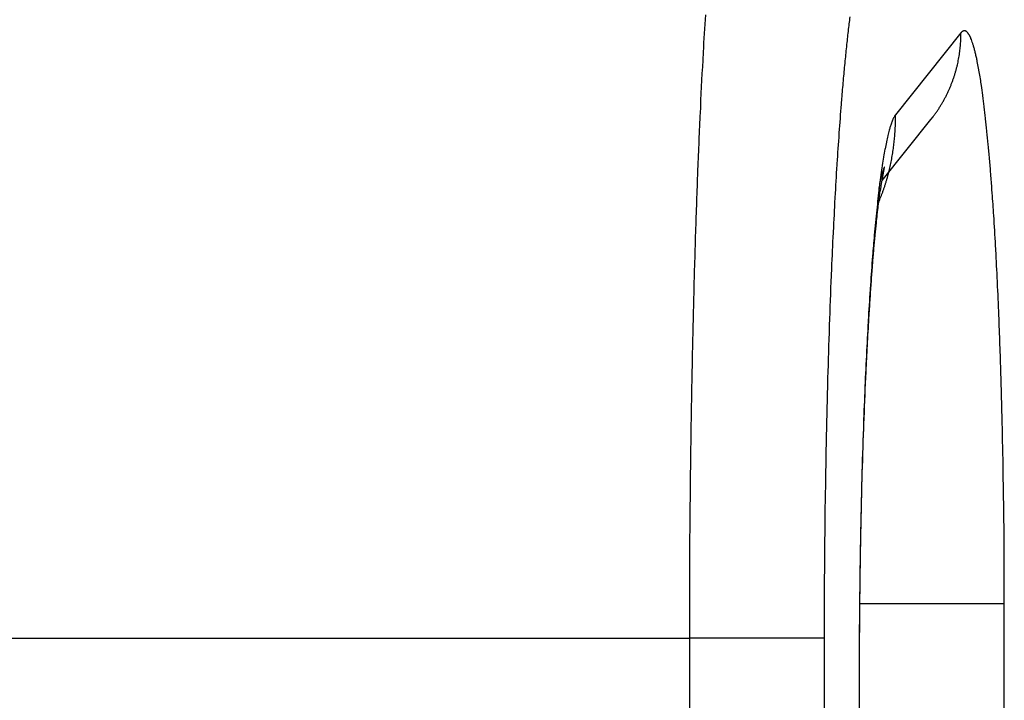
# Model space of a CAD drawing. Extents: x -715 to 725, y -1085 to 1055.
# Drawn here: x -464 to -456, y 36 to 41 of the extents above; entities that cross this region are included whole.
import ezdxf

# ---------------------------------------------------------------- set-up
doc = ezdxf.new("R2010")
doc.units = 0
doc.header["$LTSCALE"] = 40.64
doc.header["$MEASUREMENT"] = 0
doc.layers.add('DATA', color=7, linetype='CONTINUOUS')

msp = doc.modelspace()

# ---------------------------------------------------------------- linework, layer by layer
at = {"layer": 'DATA', "color": 7, "linetype": 'Continuous'}
for p, q in [((-456.7142, 40.5977), (-457.1937, 39.998)), ((-457.293, 39.5145), (-456.9341, 39.9635)), ((-457.4554, 36.4116), (-456.3962, 36.4115)), ((-456.3962, 7.2256), (-456.3962, 36.4115)), ((-463.9059, 36.1562), (-458.7062, 36.1562)), ((-457.7149, 36.1562), (-458.7062, 36.1562)), ((-458.7062, 36.1562), (-458.7062, 7.4809)), ((-457.7149, 7.4814), (-457.7149, 36.1562)), ((-457.4607, 35.8429), (-457.4581, 35.8429)), ((-457.4607, 35.8429), (-457.4607, 7.7944))]:
    msp.add_line(p, q, dxfattribs=at)
at = {"layer": 'DATA', "color": 7, "linetype": 'Continuous', "flags": 128}
for points in [[(-458.589, 40.7307, 0.002567), (-458.6054, 40.4555), (-458.6086, 40.3975, 0.002179), (-458.6282, 40.0061), (-458.6289, 39.9911, 0.001889), (-458.6466, 39.5696), (-458.6471, 39.5562, 0.00169), (-458.6627, 39.1078), (-458.663, 39.0961, 0.001557), (-458.6764, 38.6242), (-458.6773, 38.5902, 0.001713), (-458.689, 38.0503), (-458.6892, 38.0415, 0.001355), (-458.6979, 37.4839), (-458.7002, 37.3005, 0.00321), (-458.7062, 36.3761), (-458.7062, 36.173), (-458.7062, 36.1562)], [(-457.7149, 36.1562), (-457.7149, 36.33, -0.003615), (-457.7095, 37.0627), (-457.7072, 37.2195, -0.001512), (-457.6999, 37.6385), (-457.6998, 37.6443, -0.001699), (-457.69, 38.0516), (-457.6896, 38.0649, -0.001706), (-457.6779, 38.4456), (-457.6776, 38.4537, -0.001828), (-457.6638, 38.8179), (-457.6617, 38.8685, -0.002023), (-457.6497, 39.1314), (-457.6493, 39.139, -0.001075), (-457.6365, 39.3865), (-457.6363, 39.3906, -0.002447), (-457.6222, 39.6296), (-457.6216, 39.6385, -0.001333), (-457.6069, 39.8596), (-457.6066, 39.8643, -0.003073), (-457.5907, 40.0758), (-457.5874, 40.1159, -0.001763), (-457.5763, 40.2472), (-457.576, 40.2505, -0.001924), (-457.5645, 40.3749), (-457.5641, 40.3784, -0.002149), (-457.5523, 40.4957), (-457.5519, 40.4993, -0.002427), (-457.5398, 40.6094), (-457.5394, 40.613, -0.002778), (-457.527, 40.7156)], [(-456.9341, 39.9635), (-456.9192, 39.9826), (-456.9192, 39.9826, 0.005947), (-456.9048, 40.0021), (-456.9048, 40.0021, 0.006002), (-456.8908, 40.0218), (-456.8908, 40.0218, 0.006006), (-456.8774, 40.0419), (-456.8774, 40.0419, 0.005974), (-456.8646, 40.0622), (-456.8646, 40.0622, 0.005958), (-456.8522, 40.0827), (-456.8522, 40.0827, 0.005938), (-456.8403, 40.1035), (-456.8403, 40.1035, 0.005922), (-456.829, 40.1244), (-456.829, 40.1244, 0.005895), (-456.8183, 40.1456), (-456.8183, 40.1456, 0.005877), (-456.8081, 40.1669), (-456.8081, 40.1669, 0.005847), (-456.7984, 40.1883), (-456.7984, 40.1883, 0.005825), (-456.7893, 40.2099), (-456.7893, 40.2099), (-456.7893, 40.2099, 0.005789), (-456.7807, 40.2315), (-456.7807, 40.2315, 0.005769), (-456.7727, 40.2533), (-456.7727, 40.2533, 0.00574), (-456.7652, 40.2751), (-456.7652, 40.2751, 0.005703), (-456.7582, 40.2969), (-456.7582, 40.2969), (-456.7582, 40.2969, 0.005633), (-456.7518, 40.3188), (-456.7518, 40.3188, 0.005647), (-456.7459, 40.3407), (-456.7459, 40.3407, 0.005703), (-456.7406, 40.3626), (-456.7406, 40.3626, 0.005533), (-456.7357, 40.3844), (-456.7357, 40.3844, 0.005163), (-456.7314, 40.406), (-456.7314, 40.406, 0.005604), (-456.7276, 40.4279), (-456.7276, 40.4279, 0.006531), (-456.7243, 40.4502), (-456.7243, 40.4502, 0.005044), (-456.7214, 40.4711), (-456.7214, 40.4711, 0.001968), (-456.7191, 40.49), (-456.7191, 40.49, 0.006829), (-456.7172, 40.5139), (-456.7172, 40.5139, 0.011566), (-456.7156, 40.5503), (-456.7156, 40.5503, 0.005783), (-456.7142, 40.5977)], [(-456.3962, 36.4115), (-456.3962, 36.566, 0.004024), (-456.4016, 37.2272), (-456.4041, 37.3779, 0.001743), (-456.4112, 37.7376), (-456.4124, 37.788, 0.00175), (-456.4193, 38.0468), (-456.4199, 38.0677, 0.000977), (-456.4269, 38.2847, 0.001575), (-456.435, 38.5016), (-456.4359, 38.5254, 0.001694), (-456.4466, 38.7683), (-456.4469, 38.7743, 0.001853), (-456.4586, 39.0051), (-456.4589, 39.0104, 0.002067), (-456.4718, 39.2305), (-456.4736, 39.2578, 0.002445), (-456.4848, 39.4231), (-456.4867, 39.4496, 0.001544), (-456.4952, 39.5619), (-456.4954, 39.5645, 0.00167), (-456.5043, 39.6716), (-456.5045, 39.6743, 0.001836), (-456.5136, 39.776), (-456.5138, 39.7788, 0.002038), (-456.5232, 39.875), (-456.5235, 39.8778, 0.002287), (-456.5331, 39.9683), (-456.5334, 39.9712, 0.002598), (-456.5432, 40.0559), (-456.5436, 40.0588, 0.002991), (-456.5536, 40.1375), (-456.554, 40.1405, 0.003498), (-456.5641, 40.2129), (-456.5657, 40.2235, 0.004226), (-456.5737, 40.2747, 0.002357), (-456.5824, 40.3257), (-456.5825, 40.3263, 0.006881), (-456.592, 40.377), (-456.5941, 40.3871, 0.004194), (-456.6005, 40.4175), (-456.6008, 40.4186, 0.004741), (-456.6072, 40.4466), (-456.6075, 40.4477, 0.005521), (-456.614, 40.4735), (-456.6143, 40.4746, 0.006516), (-456.6208, 40.498), (-456.6211, 40.4991, 0.00781), (-456.6276, 40.5202), (-456.628, 40.5212, 0.009529), (-456.6345, 40.54), (-456.6349, 40.541, 0.011867), (-456.6414, 40.5575), (-456.6425, 40.5601, 0.015456), (-456.6475, 40.571), (-456.6479, 40.5717, 0.008917), (-456.6527, 40.581), (-456.6529, 40.5814, 0.023496), (-456.658, 40.5897), (-456.6591, 40.5913, 0.014965), (-456.6624, 40.596), (-456.6626, 40.5962, 0.017282), (-456.6659, 40.6003), (-456.6661, 40.6004, 0.020527), (-456.6694, 40.6039), (-456.6696, 40.6041, 0.02431), (-456.6729, 40.607), (-456.6731, 40.6071, 0.028772), (-456.6765, 40.6095), (-456.6766, 40.6096, 0.03364), (-456.68, 40.6114), (-456.6801, 40.6114, 0.038304), (-456.6835, 40.6127), (-456.6836, 40.6127, 0.04199), (-456.6871, 40.6133, 0.043894), (-456.6906, 40.6134), (-456.6911, 40.6133, 0.062224), (-456.6954, 40.6124), (-456.6958, 40.6123, 0.036934), (-456.6994, 40.6108, 0.032222), (-456.7028, 40.6088), (-456.7029, 40.6087, 0.028658), (-456.7063, 40.6061), (-456.7074, 40.6051, 0.042324), (-456.7125, 40.5999), (-456.7134, 40.5988), (-456.7142, 40.5977)], [(-457.1937, 39.998), (-457.1948, 39.9965, 0.031371), (-457.2021, 39.9858), (-457.2023, 39.9853, 0.015106), (-457.2081, 39.9749, 0.012506), (-457.2132, 39.9641), (-457.2135, 39.9635, 0.010255), (-457.2186, 39.9513), (-457.2188, 39.9507, 0.008543), (-457.224, 39.9371), (-457.2242, 39.9365, 0.007494), (-457.2293, 39.9215), (-457.231, 39.9163, 0.011488), (-457.2387, 39.8906), (-457.2404, 39.8844, 0.008705), (-457.2503, 39.8458), (-457.251, 39.8432, 0.006881), (-457.2608, 39.7992), (-457.2614, 39.7965, 0.005588), (-457.2712, 39.747), (-457.2717, 39.7443, 0.004641), (-457.2814, 39.6893), (-457.2818, 39.6867, 0.003929), (-457.2914, 39.6262), (-457.2918, 39.6236, 0.003378), (-457.3013, 39.5577), (-457.3016, 39.5551, 0.002913), (-457.311, 39.484), (-457.3113, 39.4814, 0.002542), (-457.3204, 39.405), (-457.3207, 39.4025, 0.002247), (-457.3297, 39.321), (-457.33, 39.3186, 0.002008), (-457.3388, 39.2321), (-457.339, 39.2297, 0.001856), (-457.3476, 39.1385), (-457.3501, 39.1105, 0.003161), (-457.3624, 38.9631), (-457.3648, 38.9319, 0.002698), (-457.3799, 38.7221), (-457.3805, 38.7136, 0.00235), (-457.3945, 38.4867), (-457.395, 38.4788, 0.002061), (-457.4078, 38.2359), (-457.4082, 38.2288, 0.001851), (-457.4198, 37.9715), (-457.4201, 37.9651, 0.001714), (-457.4303, 37.6951), (-457.4319, 37.6481, 0.002441), (-457.4427, 37.2841), (-457.4438, 37.2417, 0.001445), (-457.4504, 36.9386, 0.001388), (-457.4553, 36.6355), (-457.457, 36.5152, 0.003325), (-457.4606, 35.9715), (-457.4607, 35.8527), (-457.4607, 35.8429)], [(-457.3189, 39.3548), (-457.3103, 39.3746), (-457.3103, 39.3746, 0.004371), (-457.302, 39.3946), (-457.302, 39.3946, 0.00433), (-457.2941, 39.415), (-457.2941, 39.415, 0.004254), (-457.2864, 39.4355), (-457.2864, 39.4355, 0.004159), (-457.279, 39.4564), (-457.279, 39.4564), (-457.279, 39.4564, 0.004079), (-457.2719, 39.4774), (-457.2719, 39.4774, 0.004003), (-457.2651, 39.4986), (-457.2651, 39.4986, 0.003931), (-457.2586, 39.52), (-457.2586, 39.52), (-457.2586, 39.52, 0.003859), (-457.2525, 39.5416), (-457.2525, 39.5416, 0.003795), (-457.2466, 39.5633), (-457.2466, 39.5633, 0.003729), (-457.2411, 39.5852), (-457.2411, 39.5852), (-457.2411, 39.5852, 0.003671), (-457.2359, 39.6071), (-457.2359, 39.6071, 0.003609), (-457.231, 39.6291), (-457.231, 39.6291, 0.003559), (-457.2265, 39.6512), (-457.2265, 39.6512), (-457.2265, 39.6512, 0.003508), (-457.2222, 39.6733), (-457.2222, 39.6733), (-457.2222, 39.6733, 0.003454), (-457.2182, 39.6954), (-457.2182, 39.6954), (-457.2182, 39.6954, 0.003385), (-457.2146, 39.7175), (-457.2146, 39.7175, 0.003369), (-457.2112, 39.7397), (-457.2112, 39.7397, 0.00338), (-457.2082, 39.7618), (-457.2082, 39.7618, 0.00326), (-457.2055, 39.7838), (-457.2055, 39.7838, 0.003027), (-457.203, 39.8056), (-457.203, 39.8056, 0.003271), (-457.2009, 39.8276), (-457.2009, 39.8276, 0.003797), (-457.199, 39.8501), (-457.199, 39.8501), (-457.199, 39.8501, 0.002923), (-457.1975, 39.8711), (-457.1975, 39.8711, 0.001139), (-457.1962, 39.8901), (-457.1962, 39.8901, 0.003946), (-457.1951, 39.9141), (-457.1951, 39.9141, 0.006667), (-457.1943, 39.9505), (-457.1943, 39.9505, 0.003332), (-457.1937, 39.998)], [(-457.4581, 35.8429, -0.000958), (-457.4582, 35.9037), (-457.4581, 35.9237), (-457.4581, 35.9237, -0.000245), (-457.4579, 36.0243), (-457.4578, 36.0528), (-457.4578, 36.0569, -0.001048), (-457.4571, 36.2062), (-457.4571, 36.2062, -0.000561), (-457.4559, 36.3554), (-457.4555, 36.4045), (-457.4555, 36.4045, -0.001394), (-457.4525, 36.652), (-457.452, 36.6872), (-457.4518, 36.7012, -0.001197), (-457.4468, 36.991), (-457.4468, 36.991, -0.001732), (-457.4402, 37.2809), (-457.439, 37.3236), (-457.439, 37.3236, -0.002689), (-457.4271, 37.6989), (-457.4261, 37.7264), (-457.4244, 37.772, -0.002819), (-457.4099, 38.111), (-457.4063, 38.1838, -0.001917), (-457.3962, 38.3772), (-457.3944, 38.4089, -0.00115), (-457.3868, 38.5388), (-457.3867, 38.5416, -0.00127), (-457.3788, 38.6657), (-457.3786, 38.6687, -0.001423), (-457.3705, 38.7868), (-457.3702, 38.7899, -0.001613), (-457.3619, 38.9016), (-457.3616, 38.9049, -0.001853), (-457.353, 39.0098), (-457.3527, 39.0133, -0.002161), (-457.344, 39.1111), (-457.3436, 39.1148, -0.002564), (-457.3346, 39.2051), (-457.3332, 39.2185, -0.003153), (-457.3262, 39.2819), (-457.3258, 39.2849, -0.001767), (-457.3189, 39.3423), (-457.3189, 39.3423, -0.004408), (-457.3112, 39.3996), (-457.3105, 39.4044), (-457.3105, 39.4046, -0.004888), (-457.3004, 39.4711), (-457.2991, 39.4788, -0.005066), (-457.2903, 39.5297), (-457.288, 39.5421, -0.001094), (-457.2832, 39.568), (-457.2832, 39.5684), (-457.2831, 39.5688), (-457.283, 39.5691), (-457.2829, 39.5695), (-457.2829, 39.5699), (-457.2828, 39.5703), (-457.2827, 39.5707), (-457.2827, 39.571), (-457.2826, 39.5714), (-457.2825, 39.5718), (-457.2825, 39.5721), (-457.2824, 39.5725), (-457.2823, 39.5728), (-457.2823, 39.5732), (-457.2822, 39.5736), (-457.2821, 39.5739), (-457.2821, 39.5743), (-457.282, 39.5746), (-457.2819, 39.5749), (-457.2819, 39.5753), (-457.2818, 39.5756), (-457.2817, 39.576), (-457.2817, 39.5763), (-457.2816, 39.5766), (-457.2816, 39.577), (-457.2815, 39.5773), (-457.2814, 39.5776), (-457.2814, 39.5779), (-457.2813, 39.5783), (-457.2813, 39.5786), (-457.2812, 39.5789), (-457.2811, 39.5792), (-457.2811, 39.5795), (-457.281, 39.5798), (-457.281, 39.5801), (-457.2809, 39.5804), (-457.2809, 39.5807), (-457.2808, 39.581), (-457.2807, 39.5813), (-457.2807, 39.5816), (-457.2806, 39.5819), (-457.2806, 39.5822), (-457.2805, 39.5825), (-457.2805, 39.5828), (-457.2804, 39.583), (-457.2804, 39.5833), (-457.2803, 39.5836), (-457.2803, 39.5839), (-457.2802, 39.5841), (-457.2802, 39.5844), (-457.2801, 39.5847), (-457.2801, 39.5849), (-457.28, 39.5852), (-457.28, 39.5855), (-457.2799, 39.5857), (-457.2799, 39.586), (-457.2798, 39.5862), (-457.2798, 39.5865), (-457.2797, 39.5867), (-457.2797, 39.587), (-457.2797, 39.5872), (-457.2796, 39.5874), (-457.2796, 39.5877), (-457.2795, 39.5879), (-457.2795, 39.5881), (-457.2794, 39.5884), (-457.2794, 39.5886), (-457.2794, 39.5888), (-457.2793, 39.5891), (-457.2793, 39.5893), (-457.2792, 39.5895), (-457.2792, 39.5897), (-457.2792, 39.5899), (-457.2791, 39.5901), (-457.2791, 39.5904), (-457.279, 39.5906), (-457.279, 39.5908), (-457.279, 39.591), (-457.2789, 39.5912), (-457.2789, 39.5914), (-457.2788, 39.5916), (-457.2788, 39.5918), (-457.2788, 39.592), (-457.2787, 39.5922), (-457.2787, 39.5924), (-457.2787, 39.5926), (-457.2786, 39.5928), (-457.2786, 39.593), (-457.2786, 39.5932), (-457.2785, 39.5933), (-457.2785, 39.5935), (-457.2785, 39.5937), (-457.2784, 39.5939), (-457.2784, 39.5941), (-457.2784, 39.5942), (-457.2783, 39.5944), (-457.2783, 39.5946), (-457.2783, 39.5947), (-457.2782, 39.5949), (-457.2782, 39.5951), (-457.2782, 39.5952), (-457.2782, 39.5954), (-457.2781, 39.5956), (-457.2781, 39.5957), (-457.2781, 39.5959), (-457.278, 39.596), (-457.278, 39.5962), (-457.278, 39.5963), (-457.278, 39.5965), (-457.2779, 39.5966), (-457.2779, 39.5968), (-457.2779, 39.5969), (-457.2779, 39.5971), (-457.2778, 39.5972), (-457.2778, 39.5974), (-457.2778, 39.5975), (-457.2778, 39.5976), (-457.2777, 39.5978), (-457.2777, 39.5979), (-457.2777, 39.598), (-457.2777, 39.5981), (-457.2776, 39.5983), (-457.2776, 39.5984), (-457.2776, 39.5985), (-457.2776, 39.5986), (-457.2776, 39.5987), (-457.2775, 39.5989), (-457.2775, 39.5989), (-457.2774, 39.5998, 0.004373), (-457.2765, 39.6052), (-457.2763, 39.6064, 0.012522), (-457.2759, 39.6094), (-457.2759, 39.6094), (-457.2759, 39.6095), (-457.2759, 39.6095), (-457.2759, 39.6096), (-457.2759, 39.6096), (-457.2759, 39.6096), (-457.2759, 39.6097), (-457.2759, 39.6097), (-457.2759, 39.6098), (-457.2759, 39.6098), (-457.2758, 39.6099), (-457.2758, 39.6099), (-457.2758, 39.6099), (-457.2758, 39.61), (-457.2758, 39.61), (-457.2758, 39.61), (-457.2758, 39.6101), (-457.2758, 39.6101), (-457.2758, 39.6102), (-457.2758, 39.6102), (-457.2758, 39.6102), (-457.2758, 39.6103), (-457.2758, 39.6103), (-457.2758, 39.6103), (-457.2758, 39.6104), (-457.2758, 39.6104), (-457.2758, 39.6104), (-457.2758, 39.6105), (-457.2758, 39.6105), (-457.2758, 39.6105), (-457.2758, 39.6106), (-457.2758, 39.6106), (-457.2758, 39.6106), (-457.2758, 39.6107), (-457.2758, 39.6107), (-457.2758, 39.6107), (-457.2758, 39.6108), (-457.2758, 39.6108), (-457.2758, 39.6108), (-457.2758, 39.6108), (-457.2758, 39.6109), (-457.2758, 39.6109), (-457.2758, 39.6109), (-457.2757, 39.6109), (-457.2757, 39.611), (-457.2757, 39.611), (-457.2757, 39.611), (-457.2757, 39.611), (-457.2757, 39.6111), (-457.2757, 39.6111), (-457.2757, 39.6111), (-457.2757, 39.6111), (-457.2757, 39.6112), (-457.2757, 39.6112), (-457.2757, 39.6112), (-457.2757, 39.6112), (-457.2757, 39.6113), (-457.2757, 39.6113), (-457.2757, 39.6113), (-457.2757, 39.6113), (-457.2757, 39.6113), (-457.2757, 39.6113), (-457.2757, 39.6114), (-457.2757, 39.6114), (-457.2757, 39.6117, 0.044153), (-457.2757, 39.6122), (-457.2757, 39.6122), (-457.2757, 39.6123), (-457.2757, 39.6123), (-457.2757, 39.6123), (-457.2757, 39.6123), (-457.2757, 39.6123), (-457.2757, 39.6123), (-457.2757, 39.6123), (-457.2757, 39.6123), (-457.2757, 39.6123), (-457.2757, 39.6123), (-457.2757, 39.6123), (-457.2757, 39.6123), (-457.2757, 39.6123), (-457.2758, 39.6124), (-457.2758, 39.6124), (-457.2758, 39.6124), (-457.2758, 39.6124), (-457.2758, 39.6124), (-457.2758, 39.6124), (-457.2758, 39.6124), (-457.2758, 39.6124), (-457.2758, 39.6124), (-457.2758, 39.6124), (-457.2758, 39.6124), (-457.2758, 39.6124), (-457.2758, 39.6124), (-457.2758, 39.6124), (-457.2758, 39.6125), (-457.2758, 39.6125), (-457.2758, 39.6125), (-457.2758, 39.6125), (-457.2758, 39.6125), (-457.2758, 39.6125), (-457.2758, 39.6125), (-457.2758, 39.6125), (-457.2758, 39.6125), (-457.2758, 39.6125), (-457.2758, 39.6125), (-457.2758, 39.6125), (-457.2758, 39.6125), (-457.2758, 39.6125), (-457.2758, 39.6125), (-457.2758, 39.6125), (-457.2758, 39.6125), (-457.2758, 39.6125), (-457.2758, 39.6125), (-457.2758, 39.6126), (-457.2758, 39.6126), (-457.2758, 39.6126), (-457.2758, 39.6126), (-457.2758, 39.6126), (-457.2758, 39.6126), (-457.2758, 39.6126), (-457.2758, 39.6126), (-457.2758, 39.6126), (-457.2758, 39.6126), (-457.2758, 39.6126), (-457.2758, 39.6126), (-457.2758, 39.6126), (-457.2758, 39.6126), (-457.2758, 39.6126), (-457.2758, 39.6126), (-457.2758, 39.6126), (-457.2758, 39.6126, 0.240378), (-457.2759, 39.6127), (-457.2759, 39.6127, 0.249921), (-457.2761, 39.6127), (-457.2761, 39.6127), (-457.2761, 39.6127), (-457.2761, 39.6127), (-457.2761, 39.6127), (-457.2761, 39.6127), (-457.2761, 39.6127), (-457.2761, 39.6127), (-457.2761, 39.6127), (-457.2761, 39.6127), (-457.2761, 39.6127), (-457.2761, 39.6127), (-457.2761, 39.6127), (-457.2761, 39.6127), (-457.2761, 39.6127), (-457.2761, 39.6126), (-457.2761, 39.6126), (-457.2761, 39.6126), (-457.2761, 39.6126), (-457.2762, 39.6126), (-457.2762, 39.6126), (-457.2762, 39.6126), (-457.2762, 39.6126), (-457.2762, 39.6126), (-457.2762, 39.6126), (-457.2762, 39.6126), (-457.2762, 39.6126), (-457.2762, 39.6126), (-457.2762, 39.6126), (-457.2762, 39.6126), (-457.2762, 39.6126), (-457.2762, 39.6126), (-457.2762, 39.6126), (-457.2762, 39.6126), (-457.2762, 39.6126), (-457.2762, 39.6126), (-457.2762, 39.6126), (-457.2762, 39.6126), (-457.2762, 39.6125), (-457.2762, 39.6125), (-457.2762, 39.6125), (-457.2762, 39.6125), (-457.2762, 39.6125), (-457.2762, 39.6125), (-457.2762, 39.6125), (-457.2763, 39.6125), (-457.2763, 39.6125), (-457.2763, 39.6125), (-457.2763, 39.6125), (-457.2763, 39.6125), (-457.2763, 39.6125), (-457.2763, 39.6125), (-457.2763, 39.6125), (-457.2763, 39.6125), (-457.2763, 39.6125), (-457.2763, 39.6124), (-457.2763, 39.6124), (-457.2763, 39.6124), (-457.2763, 39.6124), (-457.2763, 39.6124), (-457.2763, 39.6124), (-457.2763, 39.6124), (-457.2763, 39.6124), (-457.2763, 39.6124), (-457.2763, 39.6124), (-457.2763, 39.6124), (-457.2763, 39.6124, 0.040956), (-457.2766, 39.6119), (-457.2768, 39.6116), (-457.2768, 39.6116, 0.016633), (-457.2773, 39.6105), (-457.2777, 39.6096), (-457.2777, 39.6096, 0.012054), (-457.2788, 39.6067), (-457.2793, 39.6053), (-457.2793, 39.6053, 0.004842), (-457.2813, 39.5996), (-457.2817, 39.5984), (-457.2817, 39.5984, 0.002651), (-457.2844, 39.5902), (-457.2859, 39.5856), (-457.2859, 39.5856, 0.001688), (-457.2916, 39.5681), (-457.2917, 39.5677), (-457.2918, 39.5674), (-457.2919, 39.5671), (-457.292, 39.5669), (-457.2921, 39.5666), (-457.2922, 39.5663), (-457.2923, 39.5661), (-457.2923, 39.5658), (-457.2924, 39.5655), (-457.2925, 39.5653), (-457.2926, 39.565), (-457.2927, 39.5648), (-457.2928, 39.5645), (-457.2928, 39.5642), (-457.2929, 39.564), (-457.293, 39.5637), (-457.2931, 39.5635), (-457.2932, 39.5632), (-457.2932, 39.563), (-457.2933, 39.5627), (-457.2934, 39.5625), (-457.2935, 39.5623), (-457.2935, 39.562), (-457.2936, 39.5618), (-457.2937, 39.5615), (-457.2938, 39.5613), (-457.2938, 39.5611), (-457.2939, 39.5608), (-457.294, 39.5606), (-457.2941, 39.5604), (-457.2941, 39.5601), (-457.2942, 39.5599), (-457.2943, 39.5597), (-457.2944, 39.5594), (-457.2944, 39.5592), (-457.2945, 39.559), (-457.2946, 39.5588), (-457.2946, 39.5586), (-457.2947, 39.5583), (-457.2948, 39.5581), (-457.2948, 39.5579), (-457.2949, 39.5577), (-457.295, 39.5575), (-457.295, 39.5573), (-457.2951, 39.5571), (-457.2952, 39.5569), (-457.2952, 39.5567), (-457.2953, 39.5565), (-457.2954, 39.5563), (-457.2954, 39.5561), (-457.2955, 39.5559), (-457.2955, 39.5557), (-457.2956, 39.5555), (-457.2957, 39.5553), (-457.2957, 39.5551), (-457.2958, 39.5549), (-457.2958, 39.5547), (-457.2959, 39.5545), (-457.296, 39.5543), (-457.296, 39.5541), (-457.2961, 39.554), (-457.2961, 39.5538), (-457.2962, 39.5536), (-457.2962, 39.5534), (-457.2962, 39.5534), (-457.2962, 39.5534, 0.005756), (-457.2996, 39.542), (-457.3024, 39.5324), (-457.3024, 39.5324, 0.027372), (-457.3095, 39.5013), (-457.3098, 39.4994), (-457.311, 39.4927, 0.010223), (-457.3142, 39.4708), (-457.3142, 39.4708, 0.010172), (-457.3166, 39.4487), (-457.3167, 39.4475), (-457.3167, 39.4475, 0.009875), (-457.3184, 39.4228), (-457.3185, 39.4214), (-457.3185, 39.4214, 0.009458), (-457.3193, 39.394), (-457.3193, 39.3914), (-457.3193, 39.3914, 0.009985), (-457.319, 39.3588), (-457.3189, 39.357), (-457.3189, 39.3548)]]:
    msp.add_lwpolyline(points, format="xyb", dxfattribs=at)

doc.saveas('drawing.dxf')
